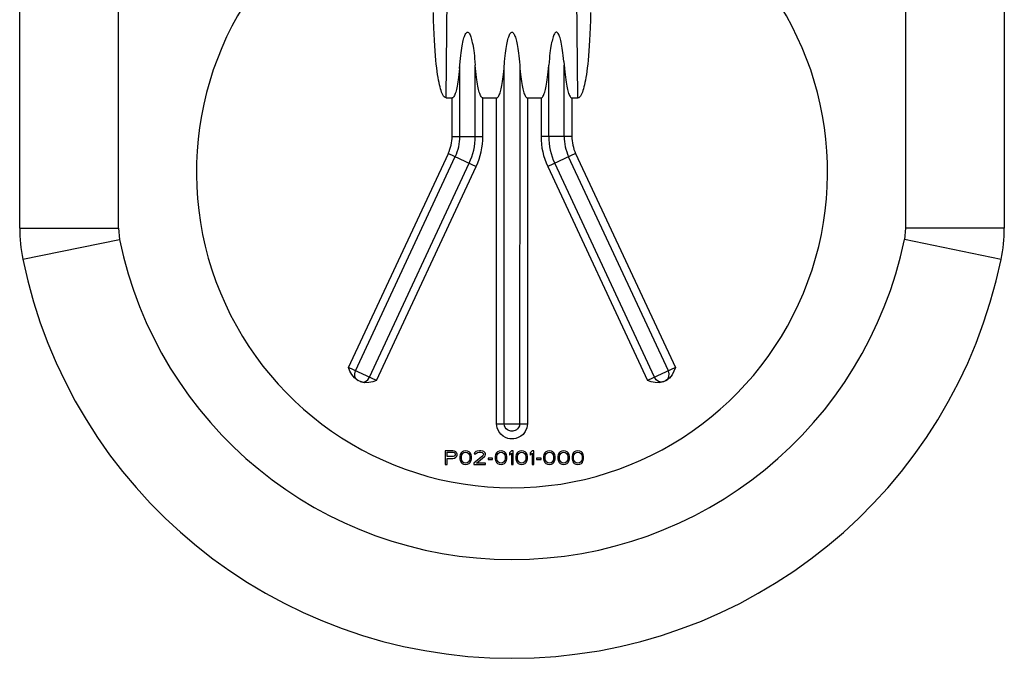
# Model space of a CAD drawing. Extents: x 2.8 to 24.7, y 0.6 to 21.5.
# Drawn here: x 11.1 to 15.5, y 6.7 to 9.6 of the extents above; entities that cross this region are included whole.
import ezdxf

# ---------------------------------------------------------------- set-up
doc = ezdxf.new("R2010")
doc.units = 0
doc.header["$LTSCALE"] = 1.87
doc.header["$MEASUREMENT"] = 0
doc.layers.get('0').update_dxf_attribs({"linetype": 'CONTINUOUS'})

msp = doc.modelspace()

# ---------------------------------------------------------------- linework, layer by layer
at = {"color": 7, "linetype": 'Continuous'}
for p, q in [((12.9775, 9.2556), (12.9908, 10.3632)), ((13.5703, 9.2555), (13.5573, 10.3631)), ((11.0598, 8.6702), (11.06, 10.3058)), ((15.488, 10.3052), (15.4878, 8.6695)), ((11.5038, 8.6701), (11.504, 9.8778)), ((15.044, 9.8773), (15.0438, 8.6696)), ((13.0392, 9.0826), (13.0393, 9.4033)), ((13.1085, 9.0826), (13.1085, 9.4033)), ((13.239, 7.7906), (13.2393, 9.4032)), ((13.3085, 9.4032), (13.3083, 7.7906)), ((13.4392, 9.0825), (13.4393, 9.4032)), ((13.5085, 9.0825), (13.5085, 9.4032)), ((12.9775, 9.2556), (13.0046, 9.2556)), ((13.0046, 9.0826), (13.0046, 9.2556)), ((13.1431, 9.0826), (13.1432, 9.2556)), ((13.1432, 9.2556), (13.2046, 9.2556)), ((13.2044, 7.7906), (13.2046, 9.2556)), ((13.3432, 9.2556), (13.3429, 7.7906)), ((13.3432, 9.2556), (13.4046, 9.2555)), ((13.4046, 9.2555), (13.4046, 9.0825)), ((13.5432, 9.2555), (13.5431, 9.0825)), ((13.5432, 9.2555), (13.5703, 9.2555)), ((13.0046, 9.0826), (13.1431, 9.0826)), ((13.5431, 9.0825), (13.4046, 9.0825)), ((12.5386, 8.0437), (12.9876, 9.0062)), ((12.57, 8.029), (13.019, 8.9916)), ((12.9876, 9.0062), (13.1132, 8.9477)), ((13.5601, 9.0061), (13.4345, 8.9476)), ((13.9774, 8.0288), (13.5287, 8.9915)), ((13.5601, 9.0061), (14.0088, 8.0435)), ((12.6328, 7.9997), (13.0818, 8.9623)), ((12.6642, 7.9851), (13.1132, 8.9477)), ((13.4345, 8.9476), (13.8832, 7.9849)), ((13.9146, 7.9996), (13.4659, 8.9622)), ((11.0598, 8.6702), (11.5038, 8.6701)), ((11.5038, 8.6701), (11.5089, 8.6198)), ((15.0438, 8.6696), (15.0387, 8.6193)), ((15.4878, 8.6695), (15.0438, 8.6696)), ((11.074, 8.5304), (11.5089, 8.6198)), ((15.4736, 8.5298), (15.0387, 8.6193)), ((12.6642, 7.9851), (12.5386, 8.0437)), ((14.0088, 8.0435), (13.8832, 7.9849)), ((12.5919, 7.9802), (12.5813, 7.9851)), ((13.9661, 7.9849), (13.9555, 7.98)), ((13.2044, 7.7906), (13.3429, 7.7906)), ((13.0085, 7.6696), (12.9736, 7.6696)), ((12.9736, 7.6696), (12.9736, 7.6076)), ((12.9823, 7.6432), (12.9824, 7.663)), ((12.9824, 7.663), (13.0099, 7.663)), ((13.0157, 7.6683), (13.0085, 7.6696)), ((13.0099, 7.663), (13.0143, 7.6617)), ((13.0143, 7.6617), (13.0172, 7.659)), ((13.0215, 7.6643), (13.0157, 7.6683)), ((13.0259, 7.659), (13.0215, 7.6643)), ((13.0491, 7.6643), (13.0447, 7.6604)), ((13.0564, 7.6683), (13.0491, 7.6643)), ((13.0534, 7.659), (13.0578, 7.6617)), ((13.0651, 7.6696), (13.0564, 7.6683)), ((13.0578, 7.6617), (13.0651, 7.663)), ((13.0738, 7.6683), (13.0651, 7.6696)), ((13.0651, 7.663), (13.0723, 7.6617)), ((13.0723, 7.6617), (13.0767, 7.659)), ((13.081, 7.6643), (13.0738, 7.6683)), ((13.0854, 7.6604), (13.081, 7.6643)), ((13.1115, 7.6656), (13.1057, 7.6604)), ((13.1173, 7.6683), (13.1115, 7.6656)), ((13.1144, 7.659), (13.1187, 7.6617)), ((13.1275, 7.6696), (13.1173, 7.6683)), ((13.1187, 7.6617), (13.126, 7.663)), ((13.126, 7.663), (13.1318, 7.663)), ((13.1333, 7.6696), (13.1275, 7.6696)), ((13.1318, 7.663), (13.1391, 7.6617)), ((13.142, 7.6683), (13.1333, 7.6696)), ((13.1391, 7.6617), (13.1434, 7.659)), ((13.1478, 7.6656), (13.142, 7.6683)), ((13.1536, 7.6603), (13.1478, 7.6656)), ((13.2087, 7.6643), (13.2044, 7.6603)), ((13.216, 7.6683), (13.2087, 7.6643)), ((13.2131, 7.659), (13.2174, 7.6617)), ((13.2247, 7.6696), (13.216, 7.6683)), ((13.2174, 7.6617), (13.2247, 7.663)), ((13.2334, 7.6683), (13.2247, 7.6696)), ((13.2247, 7.663), (13.2319, 7.6617)), ((13.2319, 7.6617), (13.2363, 7.659)), ((13.2406, 7.6643), (13.2334, 7.6683)), ((13.245, 7.6603), (13.2406, 7.6643)), ((13.2711, 7.6696), (13.2624, 7.6603)), ((13.2798, 7.6696), (13.2711, 7.6696)), ((13.2798, 7.6076), (13.2798, 7.6696)), ((13.3016, 7.6643), (13.2972, 7.6603)), ((13.3088, 7.6682), (13.3016, 7.6643)), ((13.3059, 7.659), (13.3103, 7.6616)), ((13.3175, 7.6696), (13.3088, 7.6682)), ((13.3103, 7.6616), (13.3175, 7.663)), ((13.3262, 7.6682), (13.3175, 7.6696)), ((13.3175, 7.663), (13.3248, 7.6616)), ((13.3248, 7.6616), (13.3291, 7.659)), ((13.3335, 7.6643), (13.3262, 7.6682)), ((13.3378, 7.6603), (13.3335, 7.6643)), ((13.364, 7.6696), (13.3553, 7.6603)), ((13.3727, 7.6696), (13.364, 7.6696)), ((13.3727, 7.6076), (13.3727, 7.6696)), ((13.4264, 7.6643), (13.422, 7.6603)), ((13.4336, 7.6682), (13.4264, 7.6643)), ((13.4307, 7.659), (13.4351, 7.6616)), ((13.4423, 7.6695), (13.4336, 7.6682)), ((13.4351, 7.6616), (13.4423, 7.6629)), ((13.451, 7.6682), (13.4423, 7.6695)), ((13.4423, 7.6629), (13.4496, 7.6616)), ((13.4496, 7.6616), (13.4539, 7.659)), ((13.4583, 7.6643), (13.451, 7.6682)), ((13.4626, 7.6603), (13.4583, 7.6643)), ((13.4902, 7.6643), (13.4859, 7.6603)), ((13.4975, 7.6682), (13.4902, 7.6643)), ((13.4946, 7.659), (13.4989, 7.6616)), ((13.5062, 7.6695), (13.4975, 7.6682)), ((13.4989, 7.6616), (13.5062, 7.6629)), ((13.5149, 7.6682), (13.5062, 7.6695)), ((13.5062, 7.6629), (13.5134, 7.6616)), ((13.5134, 7.6616), (13.5178, 7.659)), ((13.5221, 7.6643), (13.5149, 7.6682)), ((13.5265, 7.6603), (13.5221, 7.6643)), ((13.554, 7.6642), (13.5497, 7.6603)), ((13.5613, 7.6682), (13.554, 7.6642)), ((13.5584, 7.659), (13.5628, 7.6616)), ((13.57, 7.6695), (13.5613, 7.6682)), ((13.5628, 7.6616), (13.57, 7.6629)), ((13.5787, 7.6682), (13.57, 7.6695)), ((13.57, 7.6629), (13.5773, 7.6616)), ((13.5773, 7.6616), (13.5816, 7.659)), ((13.586, 7.6642), (13.5787, 7.6682)), ((13.5903, 7.6603), (13.586, 7.6642)), ((13.0099, 7.6432), (12.9823, 7.6432)), ((12.9823, 7.6353), (13.0085, 7.6353)), ((12.9823, 7.6076), (12.9823, 7.6353)), ((13.0085, 7.6353), (13.0157, 7.6366)), ((13.0143, 7.6445), (13.0099, 7.6432)), ((13.0172, 7.6472), (13.0143, 7.6445)), ((13.0157, 7.6366), (13.0215, 7.6406)), ((13.0172, 7.659), (13.0186, 7.6551)), ((13.0186, 7.6511), (13.0172, 7.6472)), ((13.0186, 7.6551), (13.0186, 7.6511)), ((13.0215, 7.6406), (13.0259, 7.6459)), ((13.0273, 7.6551), (13.0259, 7.659)), ((13.0259, 7.6459), (13.0273, 7.6498)), ((13.0273, 7.6498), (13.0273, 7.6551)), ((13.0404, 7.6511), (13.0389, 7.6445)), ((13.0389, 7.6445), (13.0389, 7.6327)), ((13.0389, 7.6327), (13.0404, 7.6261)), ((13.0418, 7.6551), (13.0404, 7.6511)), ((13.0404, 7.6261), (13.0418, 7.6221)), ((13.0447, 7.6604), (13.0418, 7.6551)), ((13.0418, 7.6221), (13.0447, 7.6168)), ((13.0447, 7.6168), (13.0491, 7.6129)), ((13.0462, 7.6432), (13.0476, 7.6511)), ((13.0462, 7.634), (13.0462, 7.6432)), ((13.0476, 7.6261), (13.0462, 7.634)), ((13.0476, 7.6511), (13.0534, 7.659)), ((13.0534, 7.6182), (13.0476, 7.6261)), ((13.0578, 7.6155), (13.0534, 7.6182)), ((13.0767, 7.6181), (13.0723, 7.6155)), ((13.0767, 7.659), (13.0825, 7.6511)), ((13.0825, 7.6261), (13.0767, 7.6181)), ((13.081, 7.6129), (13.0854, 7.6168)), ((13.0825, 7.6511), (13.0839, 7.6432)), ((13.0839, 7.634), (13.0825, 7.6261)), ((13.0839, 7.6432), (13.0839, 7.634)), ((13.0883, 7.6551), (13.0854, 7.6604)), ((13.0854, 7.6168), (13.0883, 7.6221)), ((13.0897, 7.6511), (13.0883, 7.6551)), ((13.0883, 7.6221), (13.0897, 7.6261)), ((13.0912, 7.6445), (13.0897, 7.6511)), ((13.0897, 7.6261), (13.0912, 7.6327)), ((13.0912, 7.6327), (13.0912, 7.6445)), ((13.1434, 7.6472), (13.1028, 7.6142)), ((13.1057, 7.6604), (13.1042, 7.6551)), ((13.1042, 7.6551), (13.1115, 7.6551)), ((13.1115, 7.6551), (13.1144, 7.659)), ((13.1144, 7.6142), (13.1507, 7.6432)), ((13.1434, 7.659), (13.1463, 7.6551)), ((13.1463, 7.6524), (13.1434, 7.6472)), ((13.1463, 7.6551), (13.1463, 7.6524)), ((13.1507, 7.6432), (13.1536, 7.6472)), ((13.155, 7.6551), (13.1536, 7.6603)), ((13.1536, 7.6472), (13.155, 7.6524)), ((13.155, 7.6524), (13.155, 7.6551)), ((13.1869, 7.6366), (13.1666, 7.6366)), ((13.1666, 7.6366), (13.1666, 7.63)), ((13.1666, 7.63), (13.1869, 7.63)), ((13.1869, 7.63), (13.1869, 7.6366)), ((13.2, 7.6511), (13.1985, 7.6445)), ((13.1985, 7.6445), (13.1985, 7.6326)), ((13.1985, 7.6326), (13.2, 7.626)), ((13.2015, 7.6551), (13.2, 7.6511)), ((13.2, 7.626), (13.2014, 7.6221)), ((13.2014, 7.6221), (13.2043, 7.6168)), ((13.2044, 7.6603), (13.2015, 7.6551)), ((13.2043, 7.6168), (13.2087, 7.6129)), ((13.2058, 7.6432), (13.2073, 7.6511)), ((13.2058, 7.634), (13.2058, 7.6432)), ((13.2073, 7.626), (13.2058, 7.634)), ((13.2073, 7.6511), (13.2131, 7.659)), ((13.2131, 7.6181), (13.2073, 7.626)), ((13.2174, 7.6155), (13.2131, 7.6181)), ((13.2363, 7.6181), (13.2319, 7.6155)), ((13.2363, 7.659), (13.2421, 7.6511)), ((13.2421, 7.626), (13.2363, 7.6181)), ((13.2406, 7.6128), (13.245, 7.6168)), ((13.2421, 7.6511), (13.2435, 7.6432)), ((13.2435, 7.634), (13.2421, 7.626)), ((13.2435, 7.6432), (13.2435, 7.634)), ((13.2479, 7.6551), (13.245, 7.6603)), ((13.245, 7.6168), (13.2479, 7.6221)), ((13.2493, 7.6511), (13.2479, 7.6551)), ((13.2479, 7.6221), (13.2493, 7.626)), ((13.2508, 7.6445), (13.2493, 7.6511)), ((13.2493, 7.626), (13.2508, 7.6326)), ((13.2508, 7.6326), (13.2508, 7.6445)), ((13.2624, 7.6603), (13.2624, 7.6498)), ((13.2624, 7.6498), (13.2711, 7.659)), ((13.2711, 7.659), (13.2711, 7.6076)), ((13.2929, 7.6511), (13.2914, 7.6445)), ((13.2914, 7.6445), (13.2914, 7.6326)), ((13.2914, 7.6326), (13.2929, 7.626)), ((13.2943, 7.6551), (13.2929, 7.6511)), ((13.2929, 7.626), (13.2943, 7.6221)), ((13.2972, 7.6603), (13.2943, 7.6551)), ((13.2943, 7.6221), (13.2972, 7.6168)), ((13.2972, 7.6168), (13.3016, 7.6128)), ((13.2987, 7.6432), (13.3001, 7.6511)), ((13.2987, 7.6339), (13.2987, 7.6432)), ((13.3001, 7.626), (13.2987, 7.6339)), ((13.3001, 7.6511), (13.3059, 7.659)), ((13.3059, 7.6181), (13.3001, 7.626)), ((13.3103, 7.6155), (13.3059, 7.6181)), ((13.3291, 7.6181), (13.3248, 7.6155)), ((13.3291, 7.659), (13.3349, 7.6511)), ((13.3349, 7.626), (13.3291, 7.6181)), ((13.3335, 7.6128), (13.3378, 7.6168)), ((13.3349, 7.6511), (13.3364, 7.6432)), ((13.3364, 7.6339), (13.3349, 7.626)), ((13.3364, 7.6432), (13.3364, 7.6339)), ((13.3407, 7.655), (13.3378, 7.6603)), ((13.3378, 7.6168), (13.3407, 7.6221)), ((13.3422, 7.6511), (13.3407, 7.655)), ((13.3407, 7.6221), (13.3422, 7.626)), ((13.3436, 7.6445), (13.3422, 7.6511)), ((13.3422, 7.626), (13.3436, 7.6326)), ((13.3436, 7.6326), (13.3436, 7.6445)), ((13.3553, 7.6603), (13.3553, 7.6498)), ((13.3553, 7.6498), (13.364, 7.659)), ((13.364, 7.659), (13.364, 7.6076)), ((13.4046, 7.6366), (13.3843, 7.6366)), ((13.3843, 7.6366), (13.3843, 7.63)), ((13.3843, 7.63), (13.4046, 7.63)), ((13.4046, 7.63), (13.4046, 7.6366)), ((13.4177, 7.6511), (13.4162, 7.6445)), ((13.4162, 7.6445), (13.4162, 7.6326)), ((13.4162, 7.6326), (13.4176, 7.626)), ((13.4176, 7.626), (13.4191, 7.6221)), ((13.4191, 7.655), (13.4177, 7.6511)), ((13.422, 7.6603), (13.4191, 7.655)), ((13.4191, 7.6221), (13.422, 7.6168)), ((13.422, 7.6168), (13.4264, 7.6128)), ((13.4235, 7.6432), (13.4249, 7.6511)), ((13.4235, 7.6339), (13.4235, 7.6432)), ((13.4249, 7.626), (13.4235, 7.6339)), ((13.4249, 7.6511), (13.4307, 7.659)), ((13.4307, 7.6181), (13.4249, 7.626)), ((13.4351, 7.6155), (13.4307, 7.6181)), ((13.4539, 7.6181), (13.4496, 7.6155)), ((13.4539, 7.659), (13.4597, 7.6511)), ((13.4597, 7.626), (13.4539, 7.6181)), ((13.4583, 7.6128), (13.4626, 7.6168)), ((13.4597, 7.6511), (13.4612, 7.6432)), ((13.4612, 7.6339), (13.4597, 7.626)), ((13.4612, 7.6432), (13.4612, 7.6339)), ((13.4655, 7.655), (13.4626, 7.6603)), ((13.4626, 7.6168), (13.4655, 7.622)), ((13.467, 7.6511), (13.4655, 7.655)), ((13.4655, 7.622), (13.467, 7.626)), ((13.4684, 7.6445), (13.467, 7.6511)), ((13.467, 7.626), (13.4684, 7.6326)), ((13.4684, 7.6326), (13.4684, 7.6445)), ((13.4815, 7.6511), (13.48, 7.6445)), ((13.48, 7.6445), (13.48, 7.6326)), ((13.48, 7.6326), (13.4815, 7.626)), ((13.4829, 7.655), (13.4815, 7.6511)), ((13.4815, 7.626), (13.4829, 7.622)), ((13.4859, 7.6603), (13.4829, 7.655)), ((13.4829, 7.622), (13.4858, 7.6168)), ((13.4858, 7.6168), (13.4902, 7.6128)), ((13.4873, 7.6432), (13.4888, 7.6511)), ((13.4873, 7.6339), (13.4873, 7.6432)), ((13.4887, 7.626), (13.4873, 7.6339)), ((13.4946, 7.6181), (13.4887, 7.626)), ((13.4888, 7.6511), (13.4946, 7.659)), ((13.4989, 7.6154), (13.4946, 7.6181)), ((13.5178, 7.6181), (13.5134, 7.6154)), ((13.5178, 7.659), (13.5236, 7.6511)), ((13.5236, 7.626), (13.5178, 7.6181)), ((13.5221, 7.6128), (13.5265, 7.6168)), ((13.5236, 7.6511), (13.525, 7.6431)), ((13.525, 7.6339), (13.5236, 7.626)), ((13.525, 7.6431), (13.525, 7.6339)), ((13.5294, 7.655), (13.5265, 7.6603)), ((13.5265, 7.6168), (13.5294, 7.622)), ((13.5308, 7.6511), (13.5294, 7.655)), ((13.5294, 7.622), (13.5308, 7.626)), ((13.5323, 7.6445), (13.5308, 7.6511)), ((13.5308, 7.626), (13.5323, 7.6326)), ((13.5323, 7.6326), (13.5323, 7.6445)), ((13.5453, 7.6511), (13.5439, 7.6445)), ((13.5439, 7.6445), (13.5439, 7.6326)), ((13.5439, 7.6326), (13.5453, 7.626)), ((13.5468, 7.655), (13.5453, 7.6511)), ((13.5453, 7.626), (13.5468, 7.622)), ((13.5497, 7.6603), (13.5468, 7.655)), ((13.5468, 7.622), (13.5497, 7.6168)), ((13.5497, 7.6168), (13.554, 7.6128)), ((13.5511, 7.6431), (13.5526, 7.6511)), ((13.5511, 7.6339), (13.5511, 7.6431)), ((13.5526, 7.626), (13.5511, 7.6339)), ((13.5526, 7.6511), (13.5584, 7.659)), ((13.5584, 7.6181), (13.5526, 7.626)), ((13.5627, 7.6154), (13.5584, 7.6181)), ((13.5816, 7.6181), (13.5773, 7.6154)), ((13.5816, 7.659), (13.5874, 7.6511)), ((13.5874, 7.626), (13.5816, 7.6181)), ((13.586, 7.6128), (13.5903, 7.6168)), ((13.5874, 7.6511), (13.5889, 7.6431)), ((13.5889, 7.6339), (13.5874, 7.626)), ((13.5889, 7.6431), (13.5889, 7.6339)), ((13.5932, 7.655), (13.5903, 7.6603)), ((13.5903, 7.6168), (13.5932, 7.622)), ((13.5947, 7.6511), (13.5932, 7.655)), ((13.5932, 7.622), (13.5947, 7.626)), ((13.5961, 7.6445), (13.5947, 7.6511)), ((13.5947, 7.626), (13.5961, 7.6326)), ((13.5961, 7.6326), (13.5961, 7.6445)), ((12.9736, 7.6076), (12.9823, 7.6076)), ((13.0491, 7.6129), (13.0563, 7.6089)), ((13.0563, 7.6089), (13.0651, 7.6076)), ((13.0651, 7.6142), (13.0578, 7.6155)), ((13.0723, 7.6155), (13.0651, 7.6142)), ((13.0651, 7.6076), (13.0738, 7.6089)), ((13.0738, 7.6089), (13.081, 7.6129)), ((13.1028, 7.6142), (13.1028, 7.6076)), ((13.1028, 7.6076), (13.155, 7.6076)), ((13.155, 7.6142), (13.1144, 7.6142)), ((13.155, 7.6076), (13.155, 7.6142)), ((13.2087, 7.6129), (13.216, 7.6089)), ((13.216, 7.6089), (13.2247, 7.6076)), ((13.2247, 7.6142), (13.2174, 7.6155)), ((13.2319, 7.6155), (13.2247, 7.6142)), ((13.2247, 7.6076), (13.2334, 7.6089)), ((13.2334, 7.6089), (13.2406, 7.6128)), ((13.2711, 7.6076), (13.2798, 7.6076)), ((13.3016, 7.6128), (13.3088, 7.6089)), ((13.3088, 7.6089), (13.3175, 7.6076)), ((13.3175, 7.6142), (13.3103, 7.6155)), ((13.3248, 7.6155), (13.3175, 7.6142)), ((13.3175, 7.6076), (13.3262, 7.6089)), ((13.3262, 7.6089), (13.3335, 7.6128)), ((13.364, 7.6076), (13.3727, 7.6076)), ((13.4264, 7.6128), (13.4336, 7.6089)), ((13.4336, 7.6089), (13.4423, 7.6075)), ((13.4423, 7.6141), (13.4351, 7.6155)), ((13.4496, 7.6155), (13.4423, 7.6141)), ((13.4423, 7.6075), (13.451, 7.6089)), ((13.451, 7.6089), (13.4583, 7.6128)), ((13.4902, 7.6128), (13.4975, 7.6089)), ((13.4975, 7.6089), (13.5062, 7.6075)), ((13.5062, 7.6141), (13.4989, 7.6154)), ((13.5134, 7.6154), (13.5062, 7.6141)), ((13.5062, 7.6075), (13.5149, 7.6088)), ((13.5149, 7.6088), (13.5221, 7.6128)), ((13.554, 7.6128), (13.5613, 7.6088)), ((13.5613, 7.6088), (13.57, 7.6075)), ((13.57, 7.6141), (13.5627, 7.6154)), ((13.5773, 7.6154), (13.57, 7.6141)), ((13.57, 7.6075), (13.5787, 7.6088)), ((13.5787, 7.6088), (13.586, 7.6128))]:
    msp.add_line(p, q, dxfattribs=at)
for points in [[(12.9775, 9.2556), (12.9731, 9.2568), (12.9691, 9.26), (12.9657, 9.2642), (12.9627, 9.2692), (12.9599, 9.275), (12.9573, 9.2815), (12.9548, 9.2887), (12.9525, 9.2964), (12.9502, 9.305), (12.9479, 9.3143), (12.9457, 9.3245), (12.9436, 9.3355), (12.9414, 9.3476), (12.9393, 9.3607), (12.9373, 9.375), (12.9353, 9.3905), (12.9333, 9.4073), (12.9314, 9.4255), (12.9296, 9.4453), (12.9279, 9.4668), (12.9263, 9.4901), (12.9248, 9.5153), (12.9235, 9.5427), (12.9224, 9.5724), (12.9215, 9.6047), (12.9209, 9.6397)], [(13.627, 9.6396), (13.6264, 9.6046), (13.6255, 9.5723), (13.6244, 9.5426), (13.623, 9.5152), (13.6215, 9.49), (13.6199, 9.4667), (13.6182, 9.4452), (13.6164, 9.4254), (13.6145, 9.4072), (13.6125, 9.3904), (13.6105, 9.3749), (13.6084, 9.3606), (13.6063, 9.3475), (13.6042, 9.3355), (13.602, 9.3244), (13.5998, 9.3142), (13.5976, 9.3049), (13.5953, 9.2963), (13.5929, 9.2886), (13.5904, 9.2814), (13.5878, 9.2749), (13.5851, 9.2691), (13.5821, 9.2641), (13.5787, 9.2599), (13.5746, 9.2567), (13.5703, 9.2555)], [(13.038, 9.3879), (13.0405, 9.4187), (13.0419, 9.4329), (13.0433, 9.446), (13.0448, 9.4581), (13.0463, 9.4693), (13.0478, 9.4796), (13.0494, 9.4891), (13.051, 9.4978), (13.0527, 9.5059), (13.0543, 9.5132), (13.0561, 9.52), (13.0579, 9.5261), (13.0597, 9.5317), (13.0617, 9.5368), (13.0638, 9.5413), (13.0661, 9.5452), (13.0687, 9.5484), (13.0718, 9.5505), (13.0751, 9.5508), (13.0781, 9.5493), (13.0807, 9.5467), (13.083, 9.5433), (13.0851, 9.5393), (13.087, 9.5348), (13.0888, 9.5297), (13.0906, 9.5242), (13.0923, 9.5181), (13.0939, 9.5114), (13.0955, 9.5042), (13.0971, 9.4963), (13.0987, 9.4877), (13.1002, 9.4783), (13.1017, 9.4682), (13.1031, 9.4572), (13.1046, 9.4453), (13.1059, 9.4324), (13.1073, 9.4184), (13.1085, 9.4033)], [(13.238, 9.3884), (13.2405, 9.4183), (13.2418, 9.4322), (13.2432, 9.4451), (13.2446, 9.457), (13.2461, 9.4679), (13.2476, 9.4781), (13.2491, 9.4874), (13.2507, 9.496), (13.2523, 9.504), (13.2539, 9.5112), (13.2555, 9.5179), (13.2573, 9.5241), (13.259, 9.5297), (13.2609, 9.5348), (13.2628, 9.5393), (13.2649, 9.5434), (13.2673, 9.5468), (13.27, 9.5495), (13.273, 9.5508), (13.2762, 9.5505), (13.279, 9.5486), (13.2814, 9.5457), (13.2836, 9.5421), (13.2856, 9.5381), (13.2874, 9.5335), (13.2892, 9.5285), (13.2909, 9.5229), (13.2926, 9.5168), (13.2942, 9.5102), (13.2958, 9.5029), (13.2973, 9.4951), (13.2988, 9.4865), (13.3003, 9.4773), (13.3018, 9.4672), (13.3032, 9.4564), (13.3046, 9.4446), (13.306, 9.4319), (13.3073, 9.4181), (13.3085, 9.4032)], [(13.5072, 9.4186), (13.5059, 9.4328), (13.5045, 9.446), (13.503, 9.4581), (13.5015, 9.4692), (13.5, 9.4795), (13.4984, 9.489), (13.4968, 9.4978), (13.4952, 9.5058), (13.4935, 9.5132), (13.4917, 9.5199), (13.49, 9.5261), (13.4881, 9.5317), (13.4862, 9.5367), (13.4841, 9.5412), (13.4818, 9.5452), (13.4791, 9.5484), (13.4761, 9.5505), (13.4727, 9.5508), (13.4698, 9.5493), (13.4671, 9.5466), (13.4649, 9.5432), (13.4628, 9.5392), (13.4609, 9.5347), (13.459, 9.5297), (13.4573, 9.5241), (13.4556, 9.518), (13.4539, 9.5114), (13.4523, 9.5041), (13.4507, 9.4962), (13.4492, 9.4876), (13.4476, 9.4783), (13.4461, 9.4681), (13.4447, 9.4572), (13.4432, 9.4452), (13.4419, 9.4323), (13.4405, 9.4184), (13.4393, 9.4032)], [(13.038, 9.3879), (13.0366, 9.3737), (13.0352, 9.3606), (13.0337, 9.3485), (13.0322, 9.3374), (13.0307, 9.3272), (13.0292, 9.3178), (13.0276, 9.3091), (13.0259, 9.3012), (13.0243, 9.2939), (13.0226, 9.2872), (13.0209, 9.2811), (13.019, 9.2756), (13.0172, 9.2706), (13.0152, 9.2661), (13.013, 9.2622), (13.0105, 9.2589), (13.0077, 9.2565), (13.0046, 9.2556)], [(13.1432, 9.2556), (13.14, 9.2565), (13.1372, 9.2589), (13.1348, 9.2621), (13.1326, 9.2661), (13.1306, 9.2705), (13.1287, 9.2755), (13.1269, 9.2811), (13.1252, 9.2872), (13.1235, 9.2939), (13.1218, 9.3012), (13.1202, 9.3091), (13.1186, 9.3178), (13.1171, 9.3272), (13.1155, 9.3374), (13.114, 9.3485), (13.1126, 9.3606), (13.1112, 9.3737), (13.1098, 9.3879), (13.1085, 9.4033)], [(13.2046, 9.2556), (13.2077, 9.2565), (13.2104, 9.2587), (13.2127, 9.2618), (13.2148, 9.2654), (13.2167, 9.2695), (13.2185, 9.2741), (13.2202, 9.2791), (13.2219, 9.2846), (13.2235, 9.2906), (13.2251, 9.2972), (13.2266, 9.3044), (13.2281, 9.3121), (13.2296, 9.3206), (13.2311, 9.3297), (13.2326, 9.3397), (13.234, 9.3504), (13.2354, 9.3621), (13.2367, 9.3747), (13.238, 9.3884)], [(13.3085, 9.4032), (13.3098, 9.3884), (13.3111, 9.3747), (13.3124, 9.3621), (13.3138, 9.3504), (13.3152, 9.3397), (13.3167, 9.3297), (13.3181, 9.3206), (13.3196, 9.3121), (13.3211, 9.3043), (13.3227, 9.2972), (13.3243, 9.2906), (13.3259, 9.2846), (13.3275, 9.2791), (13.3292, 9.2741), (13.331, 9.2695), (13.3329, 9.2654), (13.335, 9.2617), (13.3373, 9.2587), (13.3401, 9.2564), (13.3432, 9.2556)], [(13.4046, 9.2555), (13.4077, 9.2565), (13.4105, 9.2588), (13.413, 9.2621), (13.4152, 9.266), (13.4172, 9.2705), (13.4191, 9.2755), (13.4209, 9.281), (13.4226, 9.2871), (13.4243, 9.2938), (13.4259, 9.3011), (13.4276, 9.3091), (13.4292, 9.3177), (13.4307, 9.3271), (13.4322, 9.3374), (13.4337, 9.3485), (13.4352, 9.3605), (13.4366, 9.3736), (13.438, 9.3878), (13.4393, 9.4032)], [(13.5072, 9.4186), (13.5098, 9.3878), (13.5112, 9.3736), (13.5126, 9.3605), (13.514, 9.3485), (13.5155, 9.3374), (13.5171, 9.3271), (13.5186, 9.3177), (13.5202, 9.3091), (13.5218, 9.3011), (13.5235, 9.2938), (13.5252, 9.2871), (13.5269, 9.281), (13.5287, 9.2755), (13.5306, 9.2705), (13.5326, 9.266), (13.5348, 9.2621), (13.5372, 9.2588), (13.54, 9.2564), (13.5432, 9.2555)], [(12.5813, 7.9851), (12.5652, 7.9966), (12.5537, 8.0116), (12.5453, 8.0277), (12.5386, 8.0437)], [(12.5827, 7.9845), (12.5733, 7.9918), (12.5676, 8.0028), (12.5664, 8.0159), (12.57, 8.029)], [(13.9647, 7.9843), (13.9741, 7.9916), (13.9798, 8.0026), (13.981, 8.0157), (13.9774, 8.0288)], [(14.0088, 8.0435), (14.0021, 8.0275), (13.9937, 8.0114), (13.9822, 7.9964), (13.9661, 7.9849)], [(12.5905, 7.9808), (12.6022, 7.9783), (12.6143, 7.9811), (12.625, 7.9886), (12.6328, 7.9997)], [(12.6642, 7.9851), (12.6476, 7.9799), (12.6299, 7.976), (12.611, 7.9753), (12.5919, 7.9802)], [(13.9555, 7.98), (13.9363, 7.9751), (13.9175, 7.9758), (13.8997, 7.9798), (13.8832, 7.9849)], [(13.9569, 7.9806), (13.9452, 7.9782), (13.9331, 7.9809), (13.9224, 7.9884), (13.9146, 7.9996)], [(13.3429, 7.7906), (13.3403, 7.7719), (13.3332, 7.7557), (13.3237, 7.7433), (13.313, 7.7344), (13.3022, 7.7284), (13.2918, 7.7248), (13.2823, 7.723), (13.2734, 7.7224), (13.2646, 7.723), (13.2551, 7.7249), (13.2448, 7.7286), (13.234, 7.7346), (13.2235, 7.7435), (13.214, 7.7558), (13.207, 7.7719), (13.2044, 7.7906)], [(13.3083, 7.7906), (13.307, 7.7814), (13.3035, 7.7736), (13.2988, 7.7675), (13.2936, 7.7632), (13.2881, 7.7603), (13.2829, 7.7585), (13.2781, 7.7576), (13.2735, 7.7574), (13.269, 7.7577), (13.2642, 7.7586), (13.259, 7.7604), (13.2536, 7.7633), (13.2484, 7.7676), (13.2437, 7.7736), (13.2403, 7.7815), (13.239, 7.7906)]]:
    msp.add_lwpolyline(points, dxfattribs=at)
for centre, radius, start, end in [((13.2738, 8.9226), 1.4195, 130.5784, 49.405), ((12.8238, 9.0826), 0.1807, 334.9917, 359.9917), ((12.8238, 9.0826), 0.2154, 334.9917, 359.9917), ((12.8238, 9.0826), 0.2846, 334.9917, 359.9917), ((12.8238, 9.0826), 0.3193, 334.9917, 359.9917), ((13.7238, 9.0825), 0.3193, 179.9917, 204.9917), ((13.7238, 9.0825), 0.2846, 179.9917, 204.9917), ((13.7238, 9.0825), 0.2154, 179.9917, 204.9917), ((13.7238, 9.0825), 0.1807, 179.9917, 204.9917), ((11.7538, 8.6701), 0.694, 179.9917, 191.6094), ((14.7938, 8.6696), 0.694, 348.374, 359.9917), ((13.2738, 8.9824), 1.8018, 191.6094, 348.374), ((13.2738, 8.9824), 2.2458, 191.6094, 348.374)]:
    msp.add_arc(centre, radius, start, end, dxfattribs=at)

doc.saveas('drawing.dxf')
